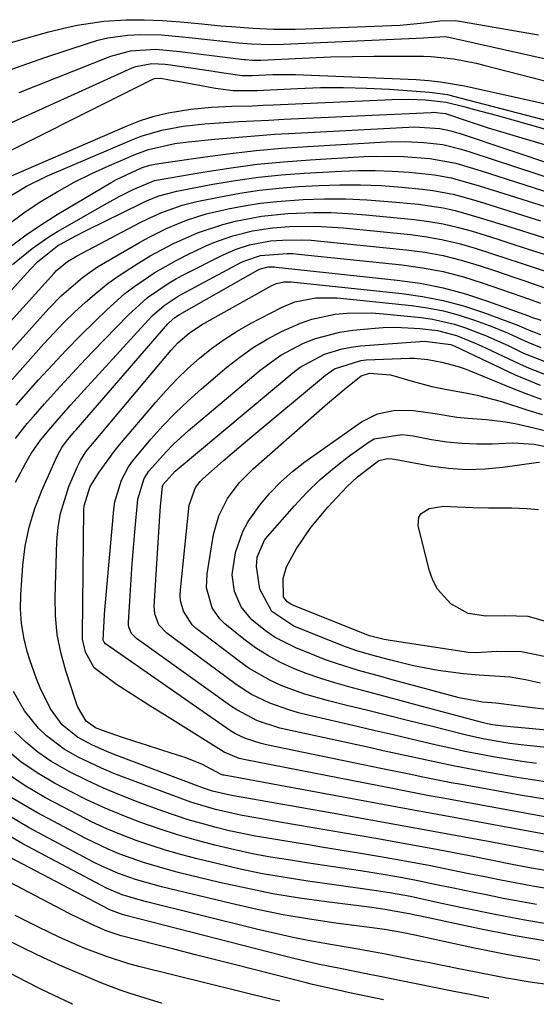
# Model space of a CAD drawing. Units: inches. Extents: x 1841368 to 1846631, y 431670 to 437010.
# Drawn here: x 1845343 to 1845435, y 431700 to 431875 of the extents above; entities that cross this region are included whole.
import ezdxf

# ---------------------------------------------------------------- set-up
doc = ezdxf.new("R2010")
doc.units = ezdxf.units.IN
doc.header["$MEASUREMENT"] = 0
doc.layers.add('7', color=7, linetype='Continuous')
doc.layers.add('8', color=7, linetype='Continuous')

msp = doc.modelspace()

# ---------------------------------------------------------------- linework, layer by layer
at = {"layer": '7', "color": 18}
for points in [[(1845339.34, 431864.83, 1702), (1845343.7, 431866.39, 1702), (1845348.08, 431867.9, 1702), (1845355.64, 431870.42, 1702), (1845357.34, 431870.92, 1702), (1845359.07, 431871.33, 1702), (1845362.58, 431871.8, 1702), (1845364.92, 431871.94, 1702), (1845368.6, 431871.85, 1702), (1845372.29, 431871.51, 1702), (1845373.51, 431871.39, 1702), (1845381.16, 431870.55, 1702), (1845382.29, 431870.44, 1702), (1845384.56, 431870.26, 1702), (1845387.97, 431870.16, 1702), (1845390.25, 431870.21, 1702), (1845415.1, 431871.33, 1702), (1845415.9, 431871.39, 1702), (1845419.04, 431871.56, 1702), (1845439.13, 431867.1, 1702)], [(1845343.37, 431861.64, 1704), (1845359.64, 431868.1, 1704), (1845363.13, 431869.06, 1704), (1845367.6, 431869.35, 1704), (1845371.86, 431868.93, 1704), (1845383.2, 431867.53, 1704), (1845383.57, 431867.49, 1704), (1845384.71, 431867.4, 1704), (1845385.86, 431867.39, 1704), (1845386.24, 431867.4, 1704), (1845394.82, 431867.81, 1704), (1845398.64, 431867.96, 1704), (1845402.47, 431868.06, 1704), (1845406.29, 431868.11, 1704), (1845410.12, 431868.11, 1704), (1845415.07, 431868.07, 1704), (1845416.42, 431868.02, 1704), (1845420.45, 431867.62, 1704), (1845424.44, 431866.83, 1704), (1845425.76, 431866.51, 1704), (1845442.81, 431862.12, 1704)], [(1845338.58, 431854.77, 1706), (1845363.43, 431866, 1706), (1845364.05, 431866.25, 1706), (1845366.87, 431866.79, 1706), (1845369.27, 431866.66, 1706), (1845370.23, 431866.53, 1706), (1845377.39, 431865.48, 1706), (1845379.23, 431865.21, 1706), (1845382.9, 431864.69, 1706), (1845384.68, 431864.67, 1706), (1845388.34, 431864.85, 1706), (1845392.35, 431864.83, 1706), (1845413.79, 431863.94, 1706), (1845415.95, 431863.79, 1706), (1845418.1, 431863.57, 1706), (1845422.37, 431862.82, 1706), (1845434.87, 431860.07, 1706), (1845436.92, 431859.59, 1706)], [(1845333.7, 431847.36, 1708), (1845367.06, 431864.04, 1708), (1845367.35, 431864.16, 1708), (1845368.5, 431864.2, 1708), (1845370.99, 431863.75, 1708), (1845371.51, 431863.65, 1708), (1845378.16, 431862.4, 1708), (1845381.33, 431862.02, 1708), (1845385.61, 431862.03, 1708), (1845386.68, 431862.08, 1708), (1845392.71, 431862.38, 1708), (1845396.8, 431862.52, 1708), (1845400.88, 431862.55, 1708), (1845404.96, 431862.44, 1708), (1845409.04, 431862.23, 1708), (1845416.16, 431861.73, 1708), (1845419.34, 431861.27, 1708), (1845420.39, 431861.03, 1708), (1845437.41, 431856.58, 1708)], [(1845341.08, 431842.88, 1712), (1845344.63, 431845.04, 1712), (1845348.37, 431846.86, 1712), (1845363.22, 431853.21, 1712), (1845365.01, 431853.9, 1712), (1845368.67, 431854.98, 1712), (1845372.45, 431855.68, 1712), (1845376.27, 431856.12, 1712), (1845379.66, 431856.35, 1712), (1845382.31, 431856.49, 1712), (1845384.97, 431856.64, 1712), (1845387.63, 431856.77, 1712), (1845390.29, 431856.9, 1712), (1845416.47, 431858.13, 1712), (1845416.8, 431858.14, 1712), (1845418.97, 431857.91, 1712), (1845422.84, 431856.62, 1712), (1845426.57, 431855.4, 1712), (1845430.31, 431854.25, 1712), (1845445.04, 431849.89, 1712)], [(1845341.39, 431838.27, 1714), (1845344.2, 431840.32, 1714), (1845347.09, 431842.27, 1714), (1845350.07, 431844.07, 1714), (1845353.11, 431845.76, 1714), (1845356.23, 431847.3, 1714), (1845359.4, 431848.74, 1714), (1845364.06, 431850.72, 1714), (1845366.31, 431851.55, 1714), (1845370.99, 431852.59, 1714), (1845373.37, 431852.9, 1714), (1845378.08, 431853.37, 1714), (1845381.63, 431853.7, 1714), (1845385.19, 431854, 1714), (1845388.74, 431854.25, 1714), (1845392.31, 431854.46, 1714), (1845412.46, 431855.52, 1714), (1845413.47, 431855.55, 1714), (1845418, 431855.3, 1714), (1845419.95, 431854.88, 1714), (1845420.91, 431854.59, 1714), (1845421.39, 431854.44, 1714), (1845438.67, 431848.66, 1714)], [(1845342.02, 431834.46, 1716), (1845344.62, 431836.44, 1716), (1845347.32, 431838.28, 1716), (1845350.09, 431840.02, 1716), (1845359.65, 431845.68, 1716), (1845360.64, 431846.24, 1716), (1845365.07, 431848.29, 1716), (1845366.56, 431848.79, 1716), (1845368.11, 431849.09, 1716), (1845376.35, 431850.27, 1716), (1845380.87, 431850.86, 1716), (1845385.4, 431851.38, 1716), (1845389.94, 431851.78, 1716), (1845394.49, 431852.1, 1716), (1845408.47, 431852.91, 1716), (1845411.82, 431852.98, 1716), (1845415.17, 431852.8, 1716), (1845418.51, 431852.42, 1716), (1845421.74, 431851.61, 1716), (1845423.33, 431851.11, 1716), (1845447.43, 431843.22, 1716)], [(1845342.17, 431831.16, 1718), (1845345.66, 431834.02, 1718), (1845348.61, 431836.07, 1718), (1845350.15, 431837.01, 1718), (1845358.94, 431842.02, 1718), (1845361.24, 431843.28, 1718), (1845363.58, 431844.47, 1718), (1845367.35, 431846.06, 1718), (1845367.64, 431846.12, 1718), (1845376.32, 431847.6, 1718), (1845380.95, 431848.31, 1718), (1845385.6, 431848.92, 1718), (1845390.27, 431849.38, 1718), (1845394.95, 431849.74, 1718), (1845404.48, 431850.3, 1718), (1845406.83, 431850.39, 1718), (1845411.51, 431850.32, 1718), (1845416.2, 431849.94, 1718), (1845420.8, 431849.1, 1718), (1845425.31, 431847.76, 1718), (1845443.74, 431841.86, 1718)], [(1845333.96, 431812.42, 1722), (1845349.56, 431829.64, 1722), (1845349.99, 431830.09, 1722), (1845351.91, 431831.68, 1722), (1845353.51, 431832.64, 1722), (1845364.85, 431838.58, 1722), (1845366.05, 431839.18, 1722), (1845368.49, 431840.3, 1722), (1845372.27, 431841.68, 1722), (1845374.87, 431842.33, 1722), (1845379.09, 431843.18, 1722), (1845382.53, 431843.79, 1722), (1845385.98, 431844.31, 1722), (1845389.45, 431844.68, 1722), (1845392.93, 431844.96, 1722), (1845396.55, 431845.16, 1722), (1845400.23, 431845.29, 1722), (1845403.9, 431845.3, 1722), (1845407.57, 431845.14, 1722), (1845411.24, 431844.88, 1722), (1845414.86, 431844.53, 1722), (1845416.71, 431844.3, 1722), (1845420.35, 431843.61, 1722), (1845423.95, 431842.61, 1722), (1845425.73, 431842.08, 1722), (1845429.3, 431840.98, 1722), (1845435.86, 431838.92, 1722)], [(1845336.85, 431810.28, 1724), (1845348.62, 431823.34, 1724), (1845350.89, 431825.69, 1724), (1845354.6, 431828.87, 1724), (1845357.28, 431830.74, 1724), (1845358.67, 431831.59, 1724), (1845364.68, 431835.05, 1724), (1845366.3, 431835.95, 1724), (1845369.61, 431837.59, 1724), (1845373.03, 431839.01, 1724), (1845376.55, 431840.12, 1724), (1845378.35, 431840.56, 1724), (1845380.43, 431841.01, 1724), (1845383.29, 431841.56, 1724), (1845386.17, 431842.02, 1724), (1845389.06, 431842.34, 1724), (1845393.71, 431842.67, 1724), (1845397.5, 431842.79, 1724), (1845401.28, 431842.8, 1724), (1845405.06, 431842.63, 1724), (1845408.84, 431842.35, 1724), (1845414.17, 431841.84, 1724), (1845418.55, 431841.2, 1724), (1845420.7, 431840.71, 1724), (1845424.97, 431839.5, 1724), (1845429.21, 431838.19, 1724), (1845431.32, 431837.52, 1724), (1845435.05, 431836.33, 1724), (1845439.05, 431835.13, 1724)], [(1845339.8, 431808.21, 1726), (1845347.7, 431817.04, 1726), (1845349.49, 431818.97, 1726), (1845351.31, 431820.86, 1726), (1845353.19, 431822.69, 1726), (1845355.12, 431824.48, 1726), (1845357.11, 431826.18, 1726), (1845359.16, 431827.82, 1726), (1845361.29, 431829.34, 1726), (1845364.56, 431831.46, 1726), (1845366.57, 431832.67, 1726), (1845370.72, 431834.88, 1726), (1845375.02, 431836.78, 1726), (1845379.46, 431838.27, 1726), (1845381.73, 431838.87, 1726), (1845386.35, 431839.74, 1726), (1845391.02, 431840.19, 1726), (1845395.58, 431840.37, 1726), (1845398.67, 431840.37, 1726), (1845401.75, 431840.23, 1726), (1845404.83, 431839.99, 1726), (1845413.47, 431839.14, 1726), (1845416.02, 431838.81, 1726), (1845418.56, 431838.38, 1726), (1845421.06, 431837.79, 1726), (1845423.54, 431837.11, 1726), (1845426, 431836.35, 1726), (1845428.46, 431835.57, 1726), (1845430.91, 431834.78, 1726), (1845434.97, 431833.45, 1726), (1845438.24, 431832.44, 1726)], [(1845342.83, 431806.2, 1728), (1845346.81, 431810.69, 1728), (1845349.25, 431813.36, 1728), (1845351.72, 431816, 1728), (1845354.25, 431818.58, 1728), (1845356.81, 431821.13, 1728), (1845358.9, 431823.15, 1728), (1845362.13, 431826.01, 1728), (1845363.85, 431827.33, 1728), (1845367.43, 431829.75, 1728), (1845371.19, 431831.88, 1728), (1845373.13, 431832.86, 1728), (1845376.24, 431834.33, 1728), (1845377.89, 431835.06, 1728), (1845381.27, 431836.27, 1728), (1845384.76, 431837.14, 1728), (1845388.32, 431837.67, 1728), (1845391.29, 431837.88, 1728), (1845396.07, 431837.95, 1728), (1845400.84, 431837.65, 1728), (1845412.76, 431836.45, 1728), (1845415.67, 431836.06, 1728), (1845418.56, 431835.56, 1728), (1845421.41, 431834.87, 1728), (1845424.24, 431834.06, 1728), (1845427.32, 431833.07, 1728), (1845429.85, 431832.24, 1728), (1845432.38, 431831.4, 1728), (1845434.9, 431830.55, 1728), (1845437.43, 431829.74, 1728)], [(1845342.69, 431792.59, 1732), (1845344.54, 431796.02, 1732), (1845345.51, 431797.66, 1732), (1845347.15, 431800, 1732), (1845348.95, 431802.22, 1732), (1845350.07, 431803.5, 1732), (1845352.47, 431806.21, 1732), (1845354.89, 431808.89, 1732), (1845366.31, 431821.37, 1732), (1845366.95, 431822.04, 1732), (1845369.06, 431823.88, 1732), (1845371.39, 431825.42, 1732), (1845372.2, 431825.88, 1732), (1845382.7, 431831.5, 1732), (1845383.37, 431831.83, 1732), (1845386.17, 431832.78, 1732), (1845390.89, 431833.13, 1732), (1845391.89, 431833.08, 1732), (1845392.89, 431833, 1732), (1845411.25, 431831.09, 1732), (1845414.92, 431830.57, 1732), (1845418.56, 431829.89, 1732), (1845422.15, 431828.96, 1732), (1845425.69, 431827.86, 1732), (1845430.65, 431826.13, 1732), (1845432.73, 431825.4, 1732), (1845435.84, 431824.29, 1732)], [(1845438.74, 431726.57, 1734), (1845426.25, 431728.9, 1734), (1845419.42, 431730.16, 1734), (1845412.58, 431731.41, 1734), (1845405.74, 431732.65, 1734), (1845398.9, 431733.87, 1734), (1845382.72, 431736.74, 1734), (1845381.02, 431737.04, 1734), (1845377.67, 431737.79, 1734), (1845376.03, 431738.34, 1734), (1845360.22, 431744.29, 1734), (1845358.92, 431744.81, 1734), (1845356.36, 431745.95, 1734), (1845353.7, 431747.37, 1734), (1845350.99, 431749.57, 1734), (1845348.9, 431752.36, 1734), (1845347.1, 431756.08, 1734), (1845346.41, 431757.71, 1734), (1845345.25, 431761.05, 1734), (1845344.79, 431762.57, 1734), (1845344.19, 431765.04, 1734), (1845343.76, 431767.54, 1734), (1845343.62, 431770.06, 1734), (1845343.66, 431772.6, 1734), (1845344.03, 431777.81, 1734), (1845344.45, 431781.23, 1734), (1845345.11, 431784.59, 1734), (1845346.12, 431787.87, 1734), (1845347.37, 431791.08, 1734), (1845349.81, 431796.53, 1734), (1845350.23, 431797.41, 1734), (1845350.95, 431798.71, 1734), (1845351.73, 431799.86, 1734), (1845353.16, 431801.53, 1734), (1845353.45, 431801.86, 1734), (1845369.75, 431820.64, 1734), (1845369.98, 431820.89, 1734), (1845370.97, 431821.75, 1734), (1845371.81, 431822.29, 1734), (1845385.78, 431830.21, 1734), (1845386.19, 431830.41, 1734), (1845387.53, 431830.72, 1734), (1845388.32, 431830.74, 1734), (1845388.63, 431830.72, 1734), (1845388.95, 431830.7, 1734), (1845410.43, 431828.41, 1734), (1845414.52, 431827.83, 1734), (1845418.56, 431827.04, 1734), (1845422.53, 431825.96, 1734), (1845426.45, 431824.68, 1734), (1845433.68, 431822.03, 1734), (1845434.23, 431821.82, 1734), (1845435.9, 431821.29, 1734)], [(1845440.72, 431729.42, 1736), (1845414.64, 431734.15, 1736), (1845414.27, 431734.22, 1736), (1845412.08, 431734.63, 1736), (1845411.72, 431734.69, 1736), (1845379.72, 431740.6, 1736), (1845379.56, 431740.63, 1736), (1845379.1, 431740.78, 1736), (1845375.89, 431742.51, 1736), (1845372.81, 431743.75, 1736), (1845370.51, 431744.46, 1736), (1845366.1, 431745.86, 1736), (1845363.9, 431746.58, 1736), (1845361.71, 431747.32, 1736), (1845358.13, 431748.54, 1736), (1845356.91, 431749.03, 1736), (1845355.22, 431750.17, 1736), (1845353.72, 431752.77, 1736), (1845353.51, 431753.31, 1736), (1845353.33, 431753.85, 1736), (1845351.61, 431759.13, 1736), (1845350.75, 431762.34, 1736), (1845350.11, 431765.58, 1736), (1845349.82, 431768.87, 1736), (1845349.75, 431772.2, 1736), (1845350.05, 431782.07, 1736), (1845350.27, 431784.57, 1736), (1845350.66, 431787.03, 1736), (1845352.18, 431791.79, 1736), (1845353.68, 431795.33, 1736), (1845354.21, 431796.43, 1736), (1845355.21, 431797.95, 1736), (1845356.34, 431799.39, 1736), (1845370.33, 431815.95, 1736), (1845371.52, 431817.25, 1736), (1845373.5, 431818.99, 1736), (1845375.7, 431820.44, 1736), (1845388.2, 431827.43, 1736), (1845389, 431827.79, 1736), (1845390.28, 431828.09, 1736), (1845391.6, 431828.09, 1736), (1845411.23, 431826.04, 1736), (1845414.93, 431825.51, 1736), (1845418.58, 431824.8, 1736), (1845422.17, 431823.82, 1736), (1845425.72, 431822.65, 1736), (1845431.63, 431820.45, 1736), (1845433.83, 431819.52, 1736), (1845435.86, 431818.73, 1736)], [(1845436.63, 431733.25, 1738), (1845418.24, 431736.58, 1738), (1845416.08, 431736.98, 1738), (1845412.84, 431737.6, 1738), (1845409.61, 431738.23, 1738), (1845383.48, 431743.31, 1738), (1845382.37, 431743.58, 1738), (1845379.75, 431744.71, 1738), (1845379.26, 431745, 1738), (1845369.12, 431751.3, 1738), (1845366.99, 431752.64, 1738), (1845364.86, 431753.98, 1738), (1845362.74, 431755.33, 1738), (1845360.63, 431756.68, 1738), (1845356.69, 431759.65, 1738), (1845355.15, 431762.44, 1738), (1845354.61, 431764.71, 1738), (1845354.57, 431765.5, 1738), (1845354.85, 431787.64, 1738), (1845354.9, 431788.36, 1738), (1845355.94, 431791.78, 1738), (1845357.53, 431794.34, 1738), (1845360.19, 431798, 1738), (1845361.15, 431799.16, 1738), (1845367.6, 431806.76, 1738), (1845369.43, 431808.81, 1738), (1845371.32, 431810.8, 1738), (1845373.3, 431812.7, 1738), (1845375.35, 431814.54, 1738), (1845377.5, 431816.25, 1738), (1845379.71, 431817.86, 1738), (1845382.03, 431819.32, 1738), (1845384.42, 431820.68, 1738), (1845389.89, 431823.54, 1738), (1845392.23, 431824.53, 1738), (1845395.96, 431825.27, 1738), (1845399.78, 431825.26, 1738), (1845412.93, 431823.9, 1738), (1845415.79, 431823.49, 1738), (1845418.62, 431822.95, 1738), (1845421.39, 431822.19, 1738), (1845424.14, 431821.29, 1738), (1845426.71, 431820.34, 1738), (1845429.55, 431819.22, 1738), (1845433.58, 431817.37, 1738), (1845435.92, 431816.43, 1738)], [(1845437.84, 431739.29, 1742), (1845434.76, 431739.71, 1742), (1845431.7, 431740.2, 1742), (1845428.63, 431740.72, 1742), (1845425.34, 431741.31, 1742), (1845422.83, 431741.78, 1742), (1845420.34, 431742.27, 1742), (1845417.85, 431742.78, 1742), (1845415.36, 431743.32, 1742), (1845412.87, 431743.86, 1742), (1845410.39, 431744.41, 1742), (1845407.9, 431744.95, 1742), (1845405.42, 431745.5, 1742), (1845390.94, 431748.64, 1742), (1845389.6, 431748.97, 1742), (1845385.65, 431750.28, 1742), (1845381.97, 431752.18, 1742), (1845380.82, 431752.94, 1742), (1845364.17, 431764.85, 1742), (1845363.31, 431765.74, 1742), (1845362.83, 431766.88, 1742), (1845362.78, 431767.29, 1742), (1845362.77, 431767.71, 1742), (1845363.04, 431772.49, 1742), (1845363.21, 431775.31, 1742), (1845363.41, 431778.12, 1742), (1845363.63, 431780.93, 1742), (1845363.88, 431783.74, 1742), (1845364.43, 431789.55, 1742), (1845365.54, 431793.22, 1742), (1845366.38, 431794.52, 1742), (1845369.44, 431797.97, 1742), (1845370.69, 431799.25, 1742), (1845373.35, 431801.66, 1742), (1845386.1, 431812.44, 1742), (1845389.76, 431815.11, 1742), (1845393.78, 431817.22, 1742), (1845395.9, 431818.02, 1742), (1845400.27, 431819.16, 1742), (1845402.52, 431819.49, 1742), (1845405.79, 431819.81, 1742), (1845407.94, 431819.96, 1742), (1845410.1, 431820.03, 1742), (1845414.41, 431819.81, 1742), (1845417.54, 431819.46, 1742), (1845420.95, 431818.57, 1742), (1845424.24, 431817.24, 1742), (1845425.32, 431816.74, 1742), (1845432.1, 431813.54, 1742), (1845433.81, 431812.78, 1742), (1845437.31, 431811.44, 1742)], [(1845435.11, 431742.69, 1744), (1845432.56, 431743.03, 1744), (1845430.01, 431743.43, 1744), (1845427.47, 431743.86, 1744), (1845424.94, 431744.34, 1744), (1845422.41, 431744.84, 1744), (1845419.9, 431745.39, 1744), (1845417.38, 431745.96, 1744), (1845412.87, 431747.02, 1744), (1845409.69, 431747.76, 1744), (1845406.51, 431748.5, 1744), (1845403.33, 431749.23, 1744), (1845394.62, 431751.24, 1744), (1845392.89, 431751.68, 1744), (1845391.17, 431752.18, 1744), (1845387.81, 431753.4, 1744), (1845384.59, 431754.95, 1744), (1845383.07, 431755.88, 1744), (1845381.6, 431756.88, 1744), (1845369.54, 431765.77, 1744), (1845368.16, 431767.29, 1744), (1845367.4, 431769.22, 1744), (1845367.32, 431770.6, 1744), (1845368.3, 431786.56, 1744), (1845368.42, 431788.3, 1744), (1845368.78, 431791.77, 1744), (1845368.84, 431791.96, 1744), (1845368.91, 431792.16, 1744), (1845371.06, 431794.52, 1744), (1845391.92, 431811.96, 1744), (1845393.22, 431812.95, 1744), (1845397.52, 431815.27, 1744), (1845400.64, 431816.23, 1744), (1845402.25, 431816.52, 1744), (1845403.88, 431816.71, 1744), (1845415.26, 431817.56, 1744), (1845419.94, 431816.97, 1744), (1845420.52, 431816.71, 1744), (1845431.35, 431811.62, 1744), (1845435.76, 431809.75, 1744)], [(1845439.96, 431745.25, 1746), (1845433.4, 431745.9, 1746), (1845430.39, 431746.26, 1746), (1845425.92, 431747.03, 1746), (1845422.97, 431747.67, 1746), (1845421.5, 431748.02, 1746), (1845416.47, 431749.28, 1746), (1845412.72, 431750.21, 1746), (1845408.98, 431751.15, 1746), (1845405.23, 431752.07, 1746), (1845401.49, 431752.99, 1746), (1845398.25, 431753.78, 1746), (1845394.04, 431754.98, 1746), (1845389.93, 431756.48, 1746), (1845387.95, 431757.39, 1746), (1845384.18, 431759.55, 1746), (1845382.39, 431760.81, 1746), (1845374.78, 431766.65, 1746), (1845374.07, 431767.3, 1746), (1845372.48, 431769.68, 1746), (1845371.98, 431771.54, 1746), (1845371.92, 431772.5, 1746), (1845371.95, 431773.47, 1746), (1845373.49, 431788.48, 1746), (1845374.63, 431791.62, 1746), (1845375.46, 431792.68, 1746), (1845375.95, 431793.15, 1746), (1845379.57, 431796.33, 1746), (1845381.14, 431797.68, 1746), (1845384.29, 431800.34, 1746), (1845397.7, 431811.51, 1746), (1845399.31, 431812.64, 1746), (1845403.94, 431814.16, 1746), (1845404.92, 431814.24, 1746), (1845412.61, 431814.53, 1746), (1845413.43, 431814.53, 1746), (1845415.84, 431814.3, 1746), (1845418.36, 431813.83, 1746), (1845421.21, 431813.09, 1746), (1845422.47, 431812.65, 1746), (1845423.09, 431812.4, 1746), (1845430.52, 431809.34, 1746), (1845433.22, 431808.27, 1746), (1845435.95, 431807.27, 1746)], [(1845440.2, 431748.33, 1748), (1845429.22, 431749.3, 1748), (1845428.75, 431749.35, 1748), (1845427.34, 431749.56, 1748), (1845426.41, 431749.75, 1748), (1845425.95, 431749.86, 1748), (1845425.49, 431749.97, 1748), (1845413.98, 431753.05, 1748), (1845411.12, 431753.81, 1748), (1845408.27, 431754.57, 1748), (1845405.41, 431755.33, 1748), (1845401.83, 431756.27, 1748), (1845399.35, 431756.97, 1748), (1845396.88, 431757.74, 1748), (1845394.45, 431758.6, 1748), (1845392.04, 431759.53, 1748), (1845389.7, 431760.6, 1748), (1845387.44, 431761.81, 1748), (1845385.29, 431763.21, 1748), (1845383.22, 431764.73, 1748), (1845379.85, 431767.46, 1748), (1845378.96, 431768.32, 1748), (1845377.57, 431770.31, 1748), (1845376.57, 431773.86, 1748), (1845376.68, 431776.32, 1748), (1845377.86, 431783.29, 1748), (1845378.77, 431786.61, 1748), (1845380.33, 431789.67, 1748), (1845382.41, 431792.45, 1748), (1845384.84, 431794.91, 1748), (1845395.15, 431803.99, 1748), (1845398.07, 431806.53, 1748), (1845401.02, 431809.02, 1748), (1845404.01, 431811.44, 1748), (1845405.53, 431811.92, 1748), (1845409.21, 431811.59, 1748), (1845413.06, 431810.46, 1748), (1845416.57, 431809.54, 1748), (1845418.95, 431809.06, 1748), (1845422.52, 431808.4, 1748), (1845424.58, 431808.01, 1748), (1845428.94, 431806.85, 1748), (1845433.61, 431805.35, 1748), (1845436.14, 431804.57, 1748)], [(1845435.81, 431756.92, 1752), (1845433.15, 431757.51, 1752), (1845430.44, 431757.98, 1752), (1845427.69, 431758.19, 1752), (1845424.93, 431758.33, 1752), (1845422.18, 431758.59, 1752), (1845417.66, 431759.17, 1752), (1845413.29, 431759.99, 1752), (1845409.05, 431761.04, 1752), (1845406.8, 431761.64, 1752), (1845403.46, 431762.62, 1752), (1845401.26, 431763.38, 1752), (1845400.18, 431763.8, 1752), (1845392.11, 431767.06, 1752), (1845388.18, 431769.61, 1752), (1845386.06, 431773.61, 1752), (1845385.43, 431777.61, 1752), (1845385.55, 431779.26, 1752), (1845386.88, 431782.3, 1752), (1845387.4, 431782.96, 1752), (1845392.17, 431788.39, 1752), (1845394.4, 431790.76, 1752), (1845396.74, 431793.03, 1752), (1845399.22, 431795.12, 1752), (1845401.8, 431797.11, 1752), (1845405.45, 431799.73, 1752), (1845406.31, 431800.24, 1752), (1845411.21, 431801.02, 1752), (1845413.23, 431800.76, 1752), (1845416.53, 431800.15, 1752), (1845419.2, 431799.74, 1752), (1845421.87, 431799.46, 1752), (1845424.56, 431799.35, 1752), (1845427.25, 431799.37, 1752), (1845430.91, 431799.52, 1752), (1845434.7, 431799.3, 1752), (1845438.43, 431798.56, 1752)], [(1845436.76, 431761.59, 1754), (1845432.46, 431762.46, 1754), (1845428.08, 431762.55, 1754), (1845424.34, 431762.32, 1754), (1845422.97, 431762.37, 1754), (1845422.29, 431762.46, 1754), (1845409.17, 431764.49, 1754), (1845408.13, 431764.67, 1754), (1845405.52, 431765.33, 1754), (1845404.46, 431765.71, 1754), (1845391.9, 431770.74, 1754), (1845391.54, 431770.91, 1754), (1845390.91, 431771.35, 1754), (1845390.22, 431772.25, 1754), (1845390.19, 431775.51, 1754), (1845390.76, 431777.58, 1754), (1845392.5, 431780.67, 1754), (1845395.09, 431784.54, 1754), (1845398.09, 431788.11, 1754), (1845401.5, 431791.75, 1754), (1845403.35, 431793.54, 1754), (1845407.14, 431796.41, 1754), (1845408.69, 431796.74, 1754), (1845409.51, 431796.69, 1754), (1845409.92, 431796.63, 1754), (1845416.27, 431795.49, 1754), (1845419.49, 431795.06, 1754), (1845422.71, 431794.84, 1754), (1845425.94, 431794.94, 1754), (1845429.18, 431795.23, 1754), (1845435.07, 431796.06, 1754), (1845435.65, 431796.12, 1754)], [(1845437.61, 431767.65, 1756), (1845433.65, 431768.73, 1756), (1845429.5, 431768.89, 1756), (1845426.15, 431768.81, 1756), (1845422.98, 431769.26, 1756), (1845419.92, 431770.98, 1756), (1845417.55, 431773.6, 1756), (1845416.75, 431775.17, 1756), (1845416.14, 431776.85, 1756), (1845414.13, 431784.85, 1756), (1845414.25, 431786.39, 1756), (1845414.67, 431787, 1756), (1845416.08, 431787.91, 1756), (1845418.68, 431788.33, 1756), (1845421.05, 431788.2, 1756), (1845423.82, 431788.08, 1756)], [(1845423.82, 431788.08, 1756), (1845426.59, 431788.04, 1756), (1845430.76, 431788, 1756), (1845433.45, 431787.92, 1756), (1845435.46, 431787.75, 1756)], [(1845437.72, 431723.54, 1732), (1845434.27, 431724.16, 1732), (1845430.83, 431724.81, 1732), (1845423.22, 431726.3, 1732), (1845417.69, 431727.36, 1732), (1845412.16, 431728.39, 1732), (1845406.62, 431729.38, 1732), (1845401.08, 431730.35, 1732), (1845389.94, 431732.25, 1732), (1845387, 431732.75, 1732), (1845382.6, 431733.51, 1732), (1845378.18, 431734.51, 1732), (1845373.81, 431735.84, 1732), (1845372.37, 431736.35, 1732), (1845362.33, 431740.07, 1732), (1845360.13, 431740.93, 1732), (1845357.96, 431741.85, 1732), (1845353.7, 431743.9, 1732), (1845351.32, 431745.25, 1732), (1845348.2, 431747.6, 1732), (1845346.77, 431748.96, 1732), (1845344.3, 431752.01, 1732), (1845342.36, 431755.43, 1732)], [(1845435.13, 431717.69, 1728), (1845431.23, 431718.39, 1728), (1845429.51, 431718.72, 1728), (1845426.48, 431719.32, 1728), (1845423.45, 431719.93, 1728), (1845420.42, 431720.56, 1728), (1845417.4, 431721.2, 1728), (1845414.37, 431721.82, 1728), (1845411.33, 431722.4, 1728), (1845408.29, 431722.94, 1728), (1845403.91, 431723.64, 1728), (1845400.71, 431724.13, 1728), (1845397.51, 431724.62, 1728), (1845394.31, 431725.1, 1728), (1845391.12, 431725.58, 1728), (1845387.93, 431726.11, 1728), (1845384.75, 431726.69, 1728), (1845381.59, 431727.37, 1728), (1845378.04, 431728.22, 1728), (1845374.73, 431729.1, 1728), (1845371.44, 431730.05, 1728), (1845368.19, 431731.1, 1728), (1845364.95, 431732.21, 1728), (1845361.75, 431733.44, 1728), (1845358.6, 431734.76, 1728), (1845355.5, 431736.2, 1728), (1845352.44, 431737.73, 1728), (1845349.65, 431739.2, 1728), (1845346.57, 431741.01, 1728), (1845343.64, 431743.01, 1728), (1845340.91, 431745.29, 1728)], [(1845437.98, 431714.11, 1726), (1845433.03, 431714.93, 1726), (1845428.1, 431715.86, 1726), (1845421.93, 431717.12, 1726), (1845418.26, 431717.89, 1726), (1845416.43, 431718.29, 1726), (1845412.76, 431719.08, 1726), (1845409.08, 431719.75, 1726), (1845406.75, 431720.11, 1726), (1845404.66, 431720.41, 1726), (1845400.47, 431721, 1726), (1845398.38, 431721.3, 1726), (1845394.54, 431721.83, 1726), (1845390.54, 431722.45, 1726), (1845386.55, 431723.15, 1726), (1845382.59, 431723.97, 1726), (1845378.64, 431724.88, 1726), (1845374.93, 431725.79, 1726), (1845372.2, 431726.51, 1726), (1845369.49, 431727.28, 1726), (1845366.8, 431728.13, 1726), (1845364.13, 431729.04, 1726), (1845361.49, 431730.04, 1726), (1845358.89, 431731.12, 1726), (1845356.33, 431732.31, 1726), (1845353.81, 431733.57, 1726), (1845348.01, 431736.63, 1726), (1845344.22, 431738.87, 1726), (1845340.6, 431741.34, 1726)], [(1845436.92, 431711.18, 1724), (1845430.97, 431712.19, 1724), (1845425.04, 431713.35, 1724), (1845414.57, 431715.61, 1724), (1845413.89, 431715.76, 1724), (1845412.54, 431716.06, 1724), (1845408.22, 431716.83, 1724), (1845405.92, 431717.13, 1724), (1845397.88, 431718.14, 1724), (1845393.11, 431718.82, 1724), (1845388.35, 431719.61, 1724), (1845383.63, 431720.56, 1724), (1845378.92, 431721.61, 1724), (1845371.79, 431723.33, 1724), (1845369.65, 431723.89, 1724), (1845365.4, 431725.15, 1724), (1845361.22, 431726.63, 1724), (1845359.17, 431727.48, 1724), (1845355.19, 431729.4, 1724), (1845346.52, 431733.99, 1724), (1845341.94, 431736.69, 1724)], [(1845435.71, 431707.79, 1722), (1845429.76, 431708.81, 1722), (1845423.84, 431709.99, 1722), (1845413.55, 431712.23, 1722), (1845411.24, 431712.71, 1722), (1845408.14, 431713.24, 1722), (1845407.36, 431713.35, 1722), (1845399.54, 431714.38, 1722), (1845394.86, 431715.08, 1722), (1845390.2, 431715.87, 1722), (1845385.57, 431716.81, 1722), (1845380.96, 431717.85, 1722), (1845368.63, 431720.83, 1722), (1845363.98, 431722.14, 1722), (1845360.95, 431723.21, 1722), (1845358.01, 431724.5, 1722), (1845356.57, 431725.22, 1722), (1845345.14, 431731.29, 1722), (1845339.7, 431734.47, 1722)], [(1845408.01, 431700.8, 1716), (1845401.72, 431702.11, 1716), (1845399.92, 431702.49, 1716), (1845395.42, 431703.51, 1716), (1845394.53, 431703.73, 1716), (1845381.74, 431706.98, 1716), (1845378.17, 431707.88, 1716), (1845374.61, 431708.79, 1716), (1845371.05, 431709.7, 1716), (1845367.49, 431710.61, 1716), (1845361.45, 431712.15, 1716), (1845360.91, 431712.3, 1716), (1845358.8, 431713.02, 1716), (1845356.25, 431714.15, 1716), (1845352.25, 431716.11, 1716), (1845333.24, 431726.05, 1716)], [(1845426.68, 431701.07, 1718), (1845426.56, 431701.09, 1718), (1845423.36, 431701.72, 1718), (1845420.16, 431702.34, 1718), (1845416.97, 431702.98, 1718), (1845413.77, 431703.63, 1718), (1845407.05, 431704.99, 1718), (1845404.91, 431705.42, 1718), (1845400.62, 431706.28, 1718), (1845396.34, 431707.14, 1718), (1845392.08, 431708.11, 1718), (1845389.95, 431708.63, 1718), (1845362.25, 431715.76, 1718), (1845361.5, 431715.96, 1718), (1845360.04, 431716.48, 1718), (1845359.34, 431716.82, 1718), (1845340.41, 431726.74, 1718)], [(1845389.59, 431700.53, 1714), (1845388.49, 431700.8, 1714), (1845364.83, 431706.66, 1714), (1845362.81, 431707.2, 1714), (1845358.83, 431708.45, 1714), (1845354.91, 431709.93, 1714), (1845351.08, 431711.6, 1714), (1845349.19, 431712.5, 1714), (1845346.07, 431714.03, 1714), (1845342.64, 431715.75, 1714)], [(1845368.6, 431700.22, 1712), (1845366.63, 431700.79, 1712), (1845363.03, 431701.9, 1712), (1845361.25, 431702.51, 1712), (1845357.74, 431703.87, 1712), (1845354.42, 431705.25, 1712), (1845351.03, 431706.71, 1712), (1845347.68, 431708.22, 1712), (1845344.37, 431709.83, 1712), (1845341.08, 431711.49, 1712)], [(1845368.64, 431700.23, 1712), (1845368.6, 431700.22, 1712)]]:
    msp.add_polyline3d(points, dxfattribs=at)
at = {"layer": '8', "color": 18}
for points in [[(1845341.37, 431870.37, 1700), (1845345, 431871.4, 1700), (1845348.64, 431872.39, 1700), (1845351.3, 431873.08, 1700), (1845353.64, 431873.6, 1700), (1845358.36, 431874.3, 1700), (1845362.33, 431874.53, 1700), (1845365.54, 431874.56, 1700), (1845368.76, 431874.42, 1700), (1845371.97, 431874.17, 1700), (1845375.18, 431873.88, 1700), (1845379.15, 431873.5, 1700), (1845381.03, 431873.33, 1700), (1845384.78, 431873.07, 1700), (1845388.54, 431872.9, 1700), (1845392.3, 431872.89, 1700), (1845394.18, 431872.94, 1700), (1845410.94, 431873.58, 1700), (1845415.16, 431873.98, 1700), (1845417.97, 431874.35, 1700), (1845420.77, 431874.4, 1700), (1845421.47, 431874.3, 1700), (1845435.49, 431871.87, 1700)], [(1845337.58, 431845.01, 1710), (1845362.51, 431855.74, 1710), (1845364.9, 431856.66, 1710), (1845367.33, 431857.44, 1710), (1845369.81, 431858.02, 1710), (1845373.81, 431858.67, 1710), (1845377.45, 431859.05, 1710), (1845381.1, 431859.22, 1710), (1845384.76, 431859.31, 1710), (1845386.59, 431859.38, 1710), (1845388.42, 431859.46, 1710), (1845409.55, 431860.44, 1710), (1845412.51, 431860.49, 1710), (1845415.46, 431860.36, 1710), (1845419.11, 431859.96, 1710), (1845422.24, 431859.15, 1710), (1845424.15, 431858.65, 1710), (1845427.96, 431857.61, 1710), (1845429.86, 431857.08, 1710), (1845446.12, 431852.5, 1710)], [(1845331.1, 431814.66, 1720), (1845345.35, 431830.34, 1720), (1845346.58, 431831.61, 1720), (1845350.16, 431834.45, 1720), (1845353.3, 431836.2, 1720), (1845355.36, 431837.25, 1720), (1845365.1, 431842.01, 1720), (1845365.85, 431842.36, 1720), (1845368.13, 431843.31, 1720), (1845371.3, 431844.18, 1720), (1845377.72, 431845.38, 1720), (1845381.75, 431846.05, 1720), (1845385.79, 431846.62, 1720), (1845389.85, 431847.03, 1720), (1845393.93, 431847.35, 1720), (1845400.51, 431847.73, 1720), (1845403.52, 431847.83, 1720), (1845406.53, 431847.85, 1720), (1845409.54, 431847.73, 1720), (1845412.55, 431847.51, 1720), (1845417.04, 431847.05, 1720), (1845420.01, 431846.5, 1720), (1845424.39, 431845.28, 1720), (1845427.29, 431844.39, 1720), (1845439.87, 431840.41, 1720)], [(1845342.71, 431800.32, 1730), (1845344.8, 431802.94, 1730), (1845345.89, 431804.21, 1730), (1845347.85, 431806.44, 1730), (1845349.96, 431808.8, 1730), (1845352.09, 431811.14, 1730), (1845354.25, 431813.44, 1730), (1845356.43, 431815.73, 1730), (1845362.7, 431822.2, 1730), (1845366.13, 431825.29, 1730), (1845369.94, 431827.91, 1730), (1845371.28, 431828.67, 1730), (1845372.64, 431829.4, 1730), (1845379.52, 431832.87, 1730), (1845381.84, 431833.89, 1730), (1845384.24, 431834.67, 1730), (1845387.97, 431835.35, 1730), (1845390.09, 431835.49, 1730), (1845393.48, 431835.54, 1730), (1845395.17, 431835.45, 1730), (1845396.86, 431835.32, 1730), (1845412.02, 431833.76, 1730), (1845415.3, 431833.32, 1730), (1845418.56, 431832.73, 1730), (1845421.78, 431831.93, 1730), (1845424.96, 431830.98, 1730), (1845427.69, 431830.07, 1730), (1845431.27, 431828.86, 1730), (1845433.06, 431828.24, 1730), (1845436.63, 431827.03, 1730)], [(1845439.21, 431735.97, 1740), (1845434.8, 431736.64, 1740), (1845432.6, 431737.02, 1740), (1845421.8, 431738.96, 1740), (1845420.01, 431739.29, 1740), (1845418.22, 431739.63, 1740), (1845414.65, 431740.35, 1740), (1845412.86, 431740.73, 1740), (1845409.3, 431741.47, 1740), (1845407.51, 431741.83, 1740), (1845387.23, 431745.99, 1740), (1845386.28, 431746.22, 1740), (1845383.48, 431747.13, 1740), (1845381.71, 431747.97, 1740), (1845380.87, 431748.47, 1740), (1845380.05, 431749, 1740), (1845358.69, 431763.89, 1740), (1845358.41, 431764.18, 1740), (1845358.24, 431764.54, 1740), (1845358.48, 431769.03, 1740), (1845358.55, 431769.92, 1740), (1845360.16, 431787.74, 1740), (1845360.34, 431789.07, 1740), (1845361.49, 431792.91, 1740), (1845362.75, 431795.27, 1740), (1845363.51, 431796.37, 1740), (1845366.73, 431800.19, 1740), (1845368.85, 431802.54, 1740), (1845371.05, 431804.83, 1740), (1845373.34, 431807.01, 1740), (1845375.71, 431809.12, 1740), (1845380.2, 431812.95, 1740), (1845382.48, 431814.75, 1740), (1845384.84, 431816.42, 1740), (1845387.33, 431817.9, 1740), (1845389.9, 431819.26, 1740), (1845393.26, 431820.76, 1740), (1845395.26, 431821.46, 1740), (1845399.43, 431822.33, 1740), (1845401.56, 431822.52, 1740), (1845405.83, 431822.58, 1740), (1845407.97, 431822.43, 1740), (1845414.65, 431821.76, 1740), (1845416.66, 431821.48, 1740), (1845420.61, 431820.56, 1740), (1845422.55, 431819.93, 1740), (1845426.35, 431818.44, 1740), (1845428.22, 431817.62, 1740), (1845430.08, 431816.77, 1740), (1845432.84, 431815.46, 1740), (1845436.62, 431813.94, 1740)], [(1845444.2, 431751.43, 1750), (1845434.89, 431752.5, 1750), (1845431.65, 431752.91, 1750), (1845427.92, 431753.38, 1750), (1845425.52, 431753.56, 1750), (1845421.42, 431754.33, 1750), (1845411.51, 431757.01, 1750), (1845409.52, 431757.55, 1750), (1845407.54, 431758.09, 1750), (1845403.57, 431759.18, 1750), (1845399.65, 431760.39, 1750), (1845397.72, 431761.09, 1750), (1845395.8, 431761.83, 1750), (1845392.43, 431763.2, 1750), (1845388.77, 431765.05, 1750), (1845387.08, 431766.21, 1750), (1845384.66, 431768.18, 1750), (1845382.72, 431770.44, 1750), (1845381.54, 431773.17, 1750), (1845381.13, 431776.15, 1750), (1845381.71, 431780.08, 1750), (1845383.04, 431783.83, 1750), (1845384, 431785.57, 1750), (1845386.06, 431788.48, 1750), (1845387.85, 431790.63, 1750), (1845389.75, 431792.65, 1750), (1845391.84, 431794.48, 1750), (1845394.04, 431796.19, 1750), (1845404.1, 431803.27, 1750), (1845406.92, 431804.71, 1750), (1845410.04, 431805.31, 1750), (1845413.29, 431805.27, 1750), (1845417.15, 431804.73, 1750), (1845421.01, 431804.11, 1750), (1845422.95, 431803.9, 1750), (1845426.23, 431803.65, 1750), (1845429.64, 431803.28, 1750), (1845431.32, 431802.98, 1750), (1845434.67, 431802.22, 1750), (1845438.01, 431801.38, 1750)], [(1845437.27, 431720.46, 1730), (1845434.44, 431720.95, 1730), (1845431.61, 431721.48, 1730), (1845428.79, 431722.02, 1730), (1845425.96, 431722.58, 1730), (1845423.14, 431723.15, 1730), (1845420.27, 431723.73, 1730), (1845416.01, 431724.58, 1730), (1845411.75, 431725.39, 1730), (1845407.47, 431726.15, 1730), (1845403.19, 431726.87, 1730), (1845397, 431727.88, 1730), (1845394.66, 431728.26, 1730), (1845389.96, 431729.02, 1730), (1845385.28, 431729.8, 1730), (1845380.63, 431730.76, 1730), (1845378.32, 431731.32, 1730), (1845375.74, 431732.03, 1730), (1845373.36, 431732.72, 1730), (1845368.67, 431734.31, 1730), (1845364.46, 431735.84, 1730), (1845361.35, 431737.05, 1730), (1845358.29, 431738.33, 1730), (1845355.28, 431739.74, 1730), (1845352.3, 431741.22, 1730), (1845348.95, 431743.13, 1730), (1845346.67, 431744.68, 1730), (1845344.56, 431746.45, 1730), (1845342.55, 431748.36, 1730)], [(1845438.93, 431703.28, 1720), (1845434.35, 431703.88, 1720), (1845429.79, 431704.64, 1720), (1845425.24, 431705.49, 1720), (1845421.37, 431706.28, 1720), (1845418.77, 431706.81, 1720), (1845416.17, 431707.34, 1720), (1845413.56, 431707.85, 1720), (1845410.96, 431708.37, 1720), (1845408.35, 431708.87, 1720), (1845405.74, 431709.35, 1720), (1845403.13, 431709.81, 1720), (1845398.95, 431710.52, 1720), (1845395.55, 431711.12, 1720), (1845392.17, 431711.78, 1720), (1845388.8, 431712.52, 1720), (1845385.45, 431713.31, 1720), (1845365.45, 431718.29, 1720), (1845361.61, 431719.43, 1720), (1845358.84, 431720.58, 1720), (1845357.95, 431721.03, 1720), (1845343.9, 431728.5, 1720), (1845337.54, 431732.21, 1720)], [(1845352.83, 431699.99, 1710), (1845352.58, 431700.11, 1710), (1845349.44, 431701.62, 1710), (1845347.22, 431702.7, 1710), (1845344.56, 431704.03, 1710), (1845341.91, 431705.39, 1710)]]:
    msp.add_polyline3d(points, dxfattribs=at)

doc.saveas('drawing.dxf')
